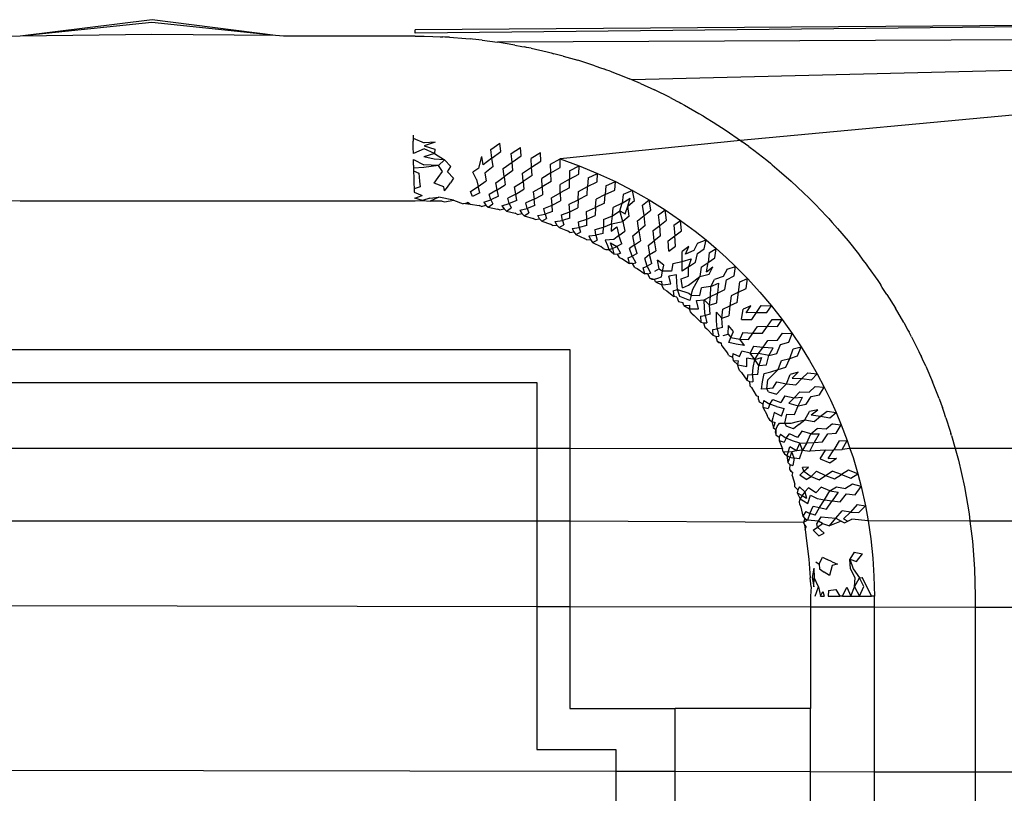
# Model space of a CAD drawing. Extents: x -26 to 48, y -52 to 57.
# Drawn here: x 6 to 6, y -31 to -30 of the extents above; entities that cross this region are included whole.
import ezdxf

# ---------------------------------------------------------------- set-up
doc = ezdxf.new("R2010")
doc.units = 0
doc.header["$MEASUREMENT"] = 0
doc.layers.get('0').update_dxf_attribs({"linetype": 'CONTINUOUS'})

msp = doc.modelspace()

# ---------------------------------------------------------------- linework, layer by layer
for p, q in [((5.90458, -30.17626), (5.82577, -30.18612)), ((5.90456, -30.17792), (5.82577, -30.18612)), ((5.97844, -30.18562), (5.90456, -30.17792)), ((5.97844, -30.18562), (5.90458, -30.17626)), ((6.69158, -30.17792), (6.06196, -30.18424)), ((6.69158, -30.17792), (6.06196, -30.18238)), ((6.06196, -30.18424), (6.06196, -30.18238)), ((5.82577, -30.18612), (5.80974, -30.1865)), ((5.9045, -30.18518), (5.82577, -30.18612)), ((5.97844, -30.18562), (5.9045, -30.18518)), ((5.98322, -30.18612), (5.97844, -30.18562)), ((6.06198, -30.18612), (5.98322, -30.18612)), ((6.06198, -30.18612), (6.06725, -30.18616)), ((6.06725, -30.18616), (6.07254, -30.18628)), ((6.07254, -30.18628), (6.07689, -30.18648)), ((6.07689, -30.18648), (6.0784, -30.18652)), ((6.07959, -30.18661), (6.0784, -30.18652)), ((6.0824, -30.18674), (6.07959, -30.18661)), ((6.0824, -30.18674), (6.09224, -30.18749)), ((6.09224, -30.18749), (6.09478, -30.18773)), ((6.0962, -30.1879), (6.09478, -30.18773)), ((6.10204, -30.18852), (6.0962, -30.1879)), ((6.10204, -30.18852), (6.11108, -30.18974)), ((6.9251, -30.18612), (6.11108, -30.18974)), ((6.12155, -30.19146), (6.11108, -30.18974)), ((6.12155, -30.19146), (6.12571, -30.19228)), ((6.12571, -30.19228), (6.12727, -30.19255)), ((6.12852, -30.19283), (6.12727, -30.19255)), ((6.13125, -30.19337), (6.12852, -30.19283)), ((6.13125, -30.19337), (6.1409, -30.19556)), ((6.1409, -30.19556), (6.14329, -30.19615)), ((6.14329, -30.19615), (6.14486, -30.19658)), ((6.15046, -30.19803), (6.14486, -30.19658)), ((6.15046, -30.19803), (6.15913, -30.20053)), ((6.16925, -30.20377), (6.15913, -30.20053)), ((6.80866, -30.19712), (6.19146, -30.21221)), ((6.80866, -30.19712), (6.2564, -30.24838)), ((6.16925, -30.20377), (6.17322, -30.20518)), ((6.17322, -30.20518), (6.17472, -30.20568)), ((6.1759, -30.20613), (6.17472, -30.20568)), ((6.17848, -30.20705), (6.1759, -30.20613)), ((6.17848, -30.20705), (6.18759, -30.21058)), ((6.18759, -30.21058), (6.19005, -30.21159)), ((6.19146, -30.21221), (6.19005, -30.21159)), ((6.1966, -30.21439), (6.19146, -30.21221)), ((6.1966, -30.21439), (6.20506, -30.21825)), ((6.21429, -30.22279), (6.20506, -30.21825)), ((6.21429, -30.22279), (6.21828, -30.2249)), ((6.21828, -30.2249), (6.21974, -30.22563)), ((6.21974, -30.22563), (6.22079, -30.22623)), ((6.22079, -30.22623), (6.22298, -30.22739)), ((6.22298, -30.22739), (6.23156, -30.23226)), ((6.23156, -30.23226), (6.23403, -30.23373)), ((6.23403, -30.23373), (6.23548, -30.23464)), ((6.23548, -30.23464), (6.24001, -30.2374)), ((6.24001, -30.2374), (6.2479, -30.24251)), ((6.2479, -30.24251), (6.2564, -30.24838)), ((6.06077, -30.24518), (6.06077, -30.24705)), ((6.06077, -30.24705), (6.06077, -30.24892)), ((6.06077, -30.24705), (6.06727, -30.24984)), ((6.06078, -30.25264), (6.06077, -30.24892)), ((6.2564, -30.24838), (6.14849, -30.2595)), ((6.2564, -30.24838), (6.25741, -30.24921)), ((6.26133, -30.25197), (6.25741, -30.24921)), ((6.06081, -30.25628), (6.06078, -30.25264)), ((6.06721, -30.25338), (6.06081, -30.25628)), ((6.07344, -30.2562), (6.06721, -30.25338)), ((6.07376, -30.2495), (6.06724, -30.25162)), ((6.06724, -30.25162), (6.07355, -30.25361)), ((6.07376, -30.2495), (6.06727, -30.24984)), ((6.07355, -30.25361), (6.07344, -30.2562)), ((6.10703, -30.25388), (6.11246, -30.25007)), ((6.10782, -30.25895), (6.10703, -30.25388)), ((6.10782, -30.25895), (6.11319, -30.25502)), ((6.11319, -30.25502), (6.11246, -30.25007)), ((6.11925, -30.25629), (6.12477, -30.25271)), ((6.12529, -30.25769), (6.12477, -30.25271)), ((6.26133, -30.25197), (6.26219, -30.25264)), ((6.26219, -30.25264), (6.26431, -30.2542)), ((6.26431, -30.2542), (6.27203, -30.26024)), ((6.06085, -30.25982), (6.06704, -30.26303)), ((6.06089, -30.26324), (6.06085, -30.25982)), ((6.07344, -30.2562), (6.06711, -30.25825)), ((6.07331, -30.25958), (6.06711, -30.25825)), ((6.07943, -30.25995), (6.07331, -30.25958)), ((6.07344, -30.2562), (6.07943, -30.25995)), ((6.07579, -30.26334), (6.07943, -30.25995)), ((6.08314, -30.26393), (6.07943, -30.25995)), ((6.10005, -30.26502), (6.10174, -30.25793)), ((6.1026, -30.263), (6.10174, -30.25793)), ((6.10782, -30.25895), (6.1026, -30.263)), ((6.10856, -30.26403), (6.10782, -30.25895)), ((6.1198, -30.26138), (6.11925, -30.25629)), ((6.1198, -30.26138), (6.12529, -30.25769)), ((6.13679, -30.25586), (6.1312, -30.25921)), ((6.13153, -30.26432), (6.1312, -30.25921)), ((6.13153, -30.26432), (6.1371, -30.26086)), ((6.1371, -30.26086), (6.13679, -30.25586)), ((6.14286, -30.26263), (6.14849, -30.2595)), ((6.14862, -30.26452), (6.14849, -30.2595)), ((6.14849, -30.2595), (6.15986, -30.2636)), ((6.27203, -30.26024), (6.27428, -30.26208)), ((6.06089, -30.26324), (6.06092, -30.26489)), ((6.06702, -30.26466), (6.06092, -30.26489)), ((6.06092, -30.26489), (6.06095, -30.26649)), ((6.06095, -30.26649), (6.06098, -30.26805)), ((6.06095, -30.26649), (6.06399, -30.26792)), ((6.07579, -30.26334), (6.06702, -30.26466)), ((6.07579, -30.26334), (6.06704, -30.26303)), ((6.07822, -30.26699), (6.07579, -30.26334)), ((6.08119, -30.26721), (6.08314, -30.26393)), ((6.10005, -30.26502), (6.09632, -30.26739)), ((6.10856, -30.26403), (6.10345, -30.26794)), ((6.11448, -30.26519), (6.1198, -30.26138)), ((6.1151, -30.27016), (6.11448, -30.26519)), ((6.12032, -30.26648), (6.1151, -30.27016)), ((6.12032, -30.26648), (6.1198, -30.26138)), ((6.12613, -30.2679), (6.13153, -30.26432)), ((6.13184, -30.26944), (6.13153, -30.26432)), ((6.14298, -30.26775), (6.14286, -30.26263)), ((6.14298, -30.26775), (6.14862, -30.26452)), ((6.15421, -30.26651), (6.15415, -30.27165)), ((6.15421, -30.26651), (6.15986, -30.2636)), ((6.15982, -30.26864), (6.15986, -30.2636)), ((6.15986, -30.2636), (6.1709, -30.26812)), ((6.27428, -30.26208), (6.27536, -30.26301)), ((6.27536, -30.26301), (6.27956, -30.26649)), ((6.27956, -30.26649), (6.28672, -30.27281)), ((6.06098, -30.26805), (6.06102, -30.26955)), ((6.06102, -30.26955), (6.06105, -30.271)), ((6.06105, -30.271), (6.06109, -30.27239)), ((6.06109, -30.27239), (6.06114, -30.27372)), ((6.06399, -30.26792), (6.06447, -30.27266)), ((6.06447, -30.27266), (6.06495, -30.27616)), ((6.07329, -30.27393), (6.07571, -30.27061)), ((6.07571, -30.27061), (6.07822, -30.26699)), ((6.08482, -30.2709), (6.08119, -30.26721)), ((6.08482, -30.2709), (6.08294, -30.27374)), ((6.09852, -30.27169), (6.09632, -30.26739)), ((6.09852, -30.27169), (6.09953, -30.27595)), ((6.09953, -30.27595), (6.1043, -30.27262)), ((6.10345, -30.26794), (6.1043, -30.27262)), ((6.11003, -30.27368), (6.1151, -30.27016)), ((6.1151, -30.27016), (6.11573, -30.27487)), ((6.12653, -30.27289), (6.12613, -30.2679)), ((6.13184, -30.26944), (6.12653, -30.27289)), ((6.14298, -30.26775), (6.13753, -30.27111)), ((6.13772, -30.27611), (6.13753, -30.27111)), ((6.1431, -30.27289), (6.14298, -30.26775)), ((6.15415, -30.27165), (6.14866, -30.2748)), ((6.15408, -30.27679), (6.15415, -30.27165)), ((6.15415, -30.27165), (6.15982, -30.26864)), ((6.16525, -30.27084), (6.165, -30.27598)), ((6.16525, -30.27084), (6.1709, -30.26812)), ((6.17069, -30.27318), (6.1709, -30.26812)), ((6.1709, -30.26812), (6.18157, -30.27305)), ((6.28672, -30.27281), (6.29404, -30.27964)), ((6.06114, -30.27372), (6.06118, -30.27497)), ((6.06118, -30.27497), (6.06122, -30.27616)), ((6.06122, -30.27616), (6.06127, -30.27728)), ((6.06495, -30.27616), (6.06127, -30.27728)), ((6.06127, -30.27728), (6.06137, -30.27929)), ((6.07907, -30.27613), (6.07329, -30.27393)), ((6.0794, -30.27857), (6.07907, -30.27613)), ((6.0794, -30.27857), (6.08114, -30.27632)), ((6.08114, -30.27632), (6.08294, -30.27374)), ((6.09494, -30.27886), (6.09953, -30.27595)), ((6.10055, -30.2797), (6.09953, -30.27595)), ((6.11088, -30.27798), (6.10616, -30.28067)), ((6.11088, -30.27798), (6.11003, -30.27368)), ((6.11088, -30.27798), (6.11573, -30.27487)), ((6.1117, -30.28176), (6.11088, -30.27798)), ((6.12135, -30.27618), (6.12653, -30.27289)), ((6.12205, -30.28052), (6.12135, -30.27618)), ((6.12205, -30.28052), (6.12695, -30.27762)), ((6.12653, -30.27289), (6.12695, -30.27762)), ((6.13246, -30.27917), (6.13772, -30.27611)), ((6.1431, -30.27289), (6.13772, -30.27611)), ((6.13772, -30.27611), (6.13795, -30.28086)), ((6.14866, -30.27981), (6.14866, -30.2748)), ((6.15408, -30.27679), (6.14866, -30.27981)), ((6.1595, -30.27893), (6.165, -30.27598)), ((6.16477, -30.28114), (6.165, -30.27598)), ((6.165, -30.27598), (6.17069, -30.27318)), ((6.17595, -30.27558), (6.17554, -30.28073)), ((6.17554, -30.28073), (6.18122, -30.27812)), ((6.17595, -30.27558), (6.18157, -30.27305)), ((6.18122, -30.27812), (6.18157, -30.27305)), ((6.18157, -30.27305), (6.19189, -30.27835)), ((6.19189, -30.27835), (6.1863, -30.28071)), ((6.19294, -30.2843), (6.19189, -30.27835)), ((6.19189, -30.27835), (6.20183, -30.284)), ((5.82008, -30.28435), (5.82577, -30.28454)), ((5.82577, -30.28454), (6.06199, -30.28454)), ((6.06137, -30.27929), (6.06601, -30.28135)), ((6.06164, -30.28295), (6.06601, -30.28135)), ((6.0663, -30.28432), (6.06164, -30.28295)), ((6.06199, -30.28454), (6.0663, -30.28432)), ((6.0706, -30.28298), (6.0663, -30.28432)), ((6.0663, -30.28432), (6.07078, -30.28471)), ((6.0706, -30.28298), (6.07612, -30.28237)), ((6.07612, -30.28237), (6.07078, -30.28471)), ((6.08472, -30.2842), (6.07612, -30.28237)), ((6.07955, -30.2852), (6.08472, -30.2842)), ((6.08472, -30.2842), (6.09054, -30.28629)), ((6.09613, -30.28198), (6.09494, -30.27886)), ((6.10055, -30.2797), (6.09613, -30.28198)), ((6.10289, -30.28533), (6.10722, -30.28383)), ((6.10722, -30.28383), (6.10616, -30.28067)), ((6.1117, -30.28176), (6.10722, -30.28383)), ((6.10722, -30.28383), (6.10837, -30.28635)), ((6.12205, -30.28052), (6.11723, -30.28299)), ((6.11816, -30.2862), (6.11723, -30.28299)), ((6.12268, -30.28433), (6.11816, -30.2862)), ((6.12268, -30.28433), (6.12205, -30.28052)), ((6.13302, -30.28355), (6.12812, -30.2858)), ((6.13246, -30.27917), (6.13302, -30.28355)), ((6.13302, -30.28355), (6.13795, -30.28086)), ((6.13346, -30.28738), (6.13302, -30.28355)), ((6.14334, -30.28264), (6.14866, -30.27981)), ((6.14376, -30.28706), (6.14334, -30.28264)), ((6.14376, -30.28706), (6.14871, -30.28456)), ((6.14866, -30.27981), (6.14871, -30.28456)), ((6.15396, -30.28657), (6.15932, -30.28395)), ((6.15932, -30.28395), (6.15921, -30.28871)), ((6.15932, -30.28395), (6.1595, -30.27893)), ((6.16477, -30.28114), (6.15932, -30.28395)), ((6.1697, -30.28852), (6.17004, -30.28349)), ((6.17554, -30.28073), (6.17004, -30.28349)), ((6.17515, -30.28591), (6.17554, -30.28073)), ((6.1863, -30.28071), (6.18574, -30.28587)), ((6.18574, -30.28587), (6.19048, -30.28295)), ((6.189, -30.28764), (6.19048, -30.28295)), ((6.189, -30.28764), (6.19294, -30.2843)), ((6.19782, -30.2871), (6.20183, -30.284)), ((6.20269, -30.29002), (6.20183, -30.284)), ((6.20183, -30.284), (6.2114, -30.28996)), ((6.29404, -30.27964), (6.29744, -30.28301)), ((6.29744, -30.28301), (6.29862, -30.28413)), ((6.29862, -30.28413), (6.2994, -30.28495)), ((6.07795, -30.28467), (6.07078, -30.28471)), ((6.07795, -30.28467), (6.07955, -30.2852)), ((6.09197, -30.28617), (6.09054, -30.28629)), ((6.09197, -30.28617), (6.09325, -30.28543)), ((6.09197, -30.28617), (6.0947, -30.28654)), ((6.0947, -30.28654), (6.09325, -30.28543)), ((6.0947, -30.28654), (6.10017, -30.28736)), ((6.10147, -30.28788), (6.10017, -30.28736)), ((6.10147, -30.28788), (6.10419, -30.28715)), ((6.10289, -30.28533), (6.10419, -30.28715)), ((6.10419, -30.28715), (6.1056, -30.28832)), ((6.1056, -30.28832), (6.10837, -30.28635)), ((6.1056, -30.28832), (6.11102, -30.2894)), ((6.11231, -30.28998), (6.11102, -30.2894)), ((6.11231, -30.28998), (6.11502, -30.28936)), ((6.1138, -30.28749), (6.11816, -30.2862)), ((6.1138, -30.28749), (6.11502, -30.28936)), ((6.11502, -30.28936), (6.1164, -30.2906)), ((6.1164, -30.2906), (6.11921, -30.28876)), ((6.11816, -30.2862), (6.11921, -30.28876)), ((6.12456, -30.29015), (6.12893, -30.28905)), ((6.12456, -30.29015), (6.12571, -30.29208)), ((6.12893, -30.28905), (6.12812, -30.2858)), ((6.13346, -30.28738), (6.12893, -30.28905)), ((6.12893, -30.28905), (6.1299, -30.29166)), ((6.13881, -30.28909), (6.14376, -30.28706)), ((6.13951, -30.29238), (6.13881, -30.28909)), ((6.14404, -30.2909), (6.14376, -30.28706)), ((6.15426, -30.29102), (6.15396, -30.28657)), ((6.15426, -30.29102), (6.15921, -30.28871)), ((6.16431, -30.29093), (6.1697, -30.28852)), ((6.1697, -30.28852), (6.16943, -30.29329)), ((6.17515, -30.28591), (6.1697, -30.28852)), ((6.17977, -30.2935), (6.18027, -30.28846)), ((6.18574, -30.28587), (6.18027, -30.28846)), ((6.18431, -30.29058), (6.18574, -30.28587)), ((6.1875, -30.29233), (6.189, -30.28764)), ((6.18987, -30.29365), (6.189, -30.28764)), ((6.19874, -30.29326), (6.19782, -30.2871)), ((6.19874, -30.29326), (6.20269, -30.29002)), ((6.20738, -30.29297), (6.2114, -30.28996)), ((6.2114, -30.28996), (6.22057, -30.29621)), ((6.21207, -30.29605), (6.2114, -30.28996)), ((6.2994, -30.28495), (6.301, -30.28654)), ((6.301, -30.28654), (6.30777, -30.29366)), ((6.1164, -30.2906), (6.12176, -30.29194)), ((6.12305, -30.29258), (6.12176, -30.29194)), ((6.12305, -30.29258), (6.12571, -30.29208)), ((6.12571, -30.29208), (6.12706, -30.29339)), ((6.12706, -30.29339), (6.1299, -30.29166)), ((6.12706, -30.29339), (6.13235, -30.29497)), ((6.13365, -30.29568), (6.13235, -30.29497)), ((6.13365, -30.29568), (6.13624, -30.29528)), ((6.13515, -30.29329), (6.13951, -30.29238)), ((6.13624, -30.29528), (6.13515, -30.29329)), ((6.13624, -30.29528), (6.13757, -30.29666)), ((6.13757, -30.29666), (6.1404, -30.29505)), ((6.14404, -30.2909), (6.13951, -30.29238)), ((6.13951, -30.29238), (6.1404, -30.29505)), ((6.14555, -30.29691), (6.14989, -30.29618)), ((6.14928, -30.29284), (6.15426, -30.29102)), ((6.14989, -30.29618), (6.14928, -30.29284)), ((6.15439, -30.29487), (6.14989, -30.29618)), ((6.14989, -30.29618), (6.1507, -30.2989)), ((6.15439, -30.29487), (6.15426, -30.29102)), ((6.15951, -30.29704), (6.16451, -30.29543)), ((6.16451, -30.29543), (6.16431, -30.29093)), ((6.16449, -30.29929), (6.16451, -30.29543)), ((6.16451, -30.29543), (6.16943, -30.29329)), ((6.17439, -30.29572), (6.17977, -30.2935)), ((6.17439, -30.29572), (6.17448, -30.30026)), ((6.17936, -30.29828), (6.17977, -30.2935)), ((6.17977, -30.2935), (6.18431, -30.29058)), ((6.18606, -30.2969), (6.18431, -30.29058)), ((6.18431, -30.29058), (6.1875, -30.29233)), ((6.18987, -30.29365), (6.18606, -30.2969)), ((6.19473, -30.29648), (6.19874, -30.29326)), ((6.1994, -30.29933), (6.19874, -30.29326)), ((6.20812, -30.29921), (6.20738, -30.29297)), ((6.20812, -30.29921), (6.21207, -30.29605)), ((6.21657, -30.29915), (6.22057, -30.29621)), ((6.22108, -30.30238), (6.22057, -30.29621)), ((6.22057, -30.29621), (6.22936, -30.30273)), ((6.30777, -30.29366), (6.3091, -30.29514)), ((6.3091, -30.29514), (6.30994, -30.29603)), ((6.30994, -30.29603), (6.31121, -30.2975)), ((6.13757, -30.29666), (6.14278, -30.29849)), ((6.14409, -30.29927), (6.14278, -30.29849)), ((6.14409, -30.29927), (6.14659, -30.29896)), ((6.14659, -30.29896), (6.14555, -30.29691)), ((6.14659, -30.29896), (6.1479, -30.30042)), ((6.1479, -30.30042), (6.1507, -30.2989)), ((6.1479, -30.30042), (6.15302, -30.30248)), ((6.15573, -30.30098), (6.16003, -30.30043)), ((6.15573, -30.30098), (6.15673, -30.3031)), ((6.16003, -30.30043), (6.15951, -30.29704)), ((6.16449, -30.29929), (6.16003, -30.30043)), ((6.16003, -30.30043), (6.16078, -30.30321)), ((6.16949, -30.30168), (6.17448, -30.30026)), ((6.16992, -30.30511), (6.16949, -30.30168)), ((6.17433, -30.30413), (6.17448, -30.30026)), ((6.17448, -30.30026), (6.17936, -30.29828)), ((6.17936, -30.29828), (6.17909, -30.3027)), ((6.17909, -30.3027), (6.18244, -30.29995)), ((6.17936, -30.29828), (6.18606, -30.2969)), ((6.18244, -30.29995), (6.18359, -30.30519)), ((6.18606, -30.2969), (6.18729, -30.30267)), ((6.19558, -30.30248), (6.19473, -30.29648)), ((6.1994, -30.29933), (6.19558, -30.30248)), ((6.2041, -30.30233), (6.20812, -30.29921)), ((6.2086, -30.30535), (6.20812, -30.29921)), ((6.21657, -30.29915), (6.21714, -30.30547)), ((6.31121, -30.2975), (6.31435, -30.301)), ((6.31435, -30.301), (6.32067, -30.30846)), ((6.15436, -30.30335), (6.15302, -30.30248)), ((6.15436, -30.30335), (6.15673, -30.3031)), ((6.15673, -30.3031), (6.15803, -30.30464)), ((6.15803, -30.30464), (6.16078, -30.30321)), ((6.15803, -30.30464), (6.16305, -30.30694)), ((6.16442, -30.30791), (6.16305, -30.30694)), ((6.16442, -30.30791), (6.16665, -30.30769)), ((6.16569, -30.30551), (6.16992, -30.30511)), ((6.16569, -30.30551), (6.16665, -30.30769)), ((6.16665, -30.30769), (6.16794, -30.30932)), ((6.16794, -30.30932), (6.17062, -30.30796)), ((6.17433, -30.30413), (6.16992, -30.30511)), ((6.16992, -30.30511), (6.17062, -30.30796)), ((6.18067, -30.30755), (6.17546, -30.30799)), ((6.17546, -30.30799), (6.17685, -30.31126)), ((6.18359, -30.30519), (6.18067, -30.30755)), ((6.18359, -30.30519), (6.18729, -30.30267)), ((6.18535, -30.31023), (6.18359, -30.30519)), ((6.19195, -30.30544), (6.19558, -30.30248)), ((6.19292, -30.31075), (6.19195, -30.30544)), ((6.19558, -30.30248), (6.19664, -30.30835)), ((6.20477, -30.30841), (6.2041, -30.30233)), ((6.2086, -30.30535), (6.20477, -30.30841)), ((6.21312, -30.30851), (6.21714, -30.30547)), ((6.21714, -30.30547), (6.22108, -30.30238)), ((6.21743, -30.31167), (6.21714, -30.30547)), ((6.22936, -30.30273), (6.23579, -30.30786)), ((6.23063, -30.30972), (6.23579, -30.30786)), ((6.23474, -30.3131), (6.23579, -30.30786)), ((6.23579, -30.30786), (6.2419, -30.31303)), ((6.16794, -30.30932), (6.17285, -30.31186)), ((6.17425, -30.31294), (6.17285, -30.31186)), ((6.17425, -30.31294), (6.17592, -30.31352)), ((6.17592, -30.31352), (6.17776, -30.31353)), ((6.17685, -30.31126), (6.17776, -30.31353)), ((6.17776, -30.31353), (6.17993, -30.31298)), ((6.17776, -30.31353), (6.18073, -30.31623)), ((6.17859, -30.30969), (6.18246, -30.31188)), ((6.17993, -30.31298), (6.17859, -30.30969)), ((6.17993, -30.31298), (6.18246, -30.31188)), ((6.17993, -30.31298), (6.18073, -30.31623)), ((6.18535, -30.31023), (6.18246, -30.31188)), ((6.18246, -30.31188), (6.18465, -30.31574)), ((6.19292, -30.31075), (6.19003, -30.31305)), ((6.19169, -30.31749), (6.19003, -30.31305)), ((6.19292, -30.31075), (6.19664, -30.30835)), ((6.19456, -30.31592), (6.19292, -30.31075)), ((6.20114, -30.31128), (6.20477, -30.30841)), ((6.20114, -30.31128), (6.20194, -30.31667)), ((6.20477, -30.30841), (6.20567, -30.31438)), ((6.21361, -30.31466), (6.21312, -30.30851)), ((6.21361, -30.31466), (6.21743, -30.31167)), ((6.22547, -30.31177), (6.22146, -30.31474)), ((6.22345, -30.3163), (6.22547, -30.31177)), ((6.23063, -30.30972), (6.22857, -30.31424)), ((6.23059, -30.3159), (6.23474, -30.3131)), ((6.23774, -30.31565), (6.2419, -30.31303)), ((6.24098, -30.31848), (6.2419, -30.31303)), ((6.2419, -30.31303), (6.24779, -30.31832)), ((6.32067, -30.30846), (6.32687, -30.31627)), ((6.18073, -30.31623), (6.18257, -30.31629)), ((6.18257, -30.31629), (6.18465, -30.31574)), ((6.18257, -30.31629), (6.18384, -30.31842)), ((6.18384, -30.31842), (6.18538, -30.319)), ((6.18538, -30.319), (6.19006, -30.32194)), ((6.18922, -30.31854), (6.19169, -30.31749)), ((6.19006, -30.32194), (6.18922, -30.31854)), ((6.19456, -30.31592), (6.19169, -30.31749)), ((6.19169, -30.31749), (6.1938, -30.3215)), ((6.20194, -30.31667), (6.1991, -30.31893)), ((6.20063, -30.32349), (6.1991, -30.31893)), ((6.20194, -30.31667), (6.20567, -30.31438)), ((6.20346, -30.32197), (6.20194, -30.31667)), ((6.22149, -30.32072), (6.22146, -30.31474)), ((6.22149, -30.32072), (6.22696, -30.31914)), ((6.22857, -30.31424), (6.22345, -30.3163)), ((6.22696, -30.31914), (6.22538, -30.32391)), ((6.2294, -30.32118), (6.23059, -30.3159)), ((6.23774, -30.31565), (6.23704, -30.32142)), ((6.23704, -30.32142), (6.24098, -30.31848)), ((6.24779, -30.31832), (6.25346, -30.32371)), ((6.32687, -30.31627), (6.32959, -30.31989)), ((6.32959, -30.31989), (6.33078, -30.32141)), ((6.1918, -30.32202), (6.19006, -30.32194)), ((6.1918, -30.32202), (6.1938, -30.3215)), ((6.19317, -30.32433), (6.1918, -30.32202)), ((6.19317, -30.32433), (6.19456, -30.32492)), ((6.19456, -30.32492), (6.1991, -30.32807)), ((6.19821, -30.32449), (6.20063, -30.32349)), ((6.1991, -30.32807), (6.19821, -30.32449)), ((6.20346, -30.32197), (6.20063, -30.32349)), ((6.20063, -30.32349), (6.20265, -30.32765)), ((6.20784, -30.32517), (6.20504, -30.32666)), ((6.21063, -30.32293), (6.20668, -30.32)), ((6.20784, -30.32517), (6.20668, -30.32)), ((6.20784, -30.32517), (6.20977, -30.32663)), ((6.20977, -30.32663), (6.21063, -30.32293)), ((6.2159, -30.32192), (6.21522, -30.32646)), ((6.2159, -30.32192), (6.22149, -30.32072)), ((6.22159, -30.32648), (6.22149, -30.32072)), ((6.22538, -30.32391), (6.22159, -30.32648)), ((6.22525, -30.32956), (6.22538, -30.32391)), ((6.22538, -30.32391), (6.2294, -30.32118)), ((6.23285, -30.32414), (6.23215, -30.32975)), ((6.23285, -30.32414), (6.23704, -30.32142)), ((6.23596, -30.3269), (6.23704, -30.32142)), ((6.23596, -30.3269), (6.23989, -30.32398)), ((6.23762, -30.32842), (6.23989, -30.32398)), ((6.24835, -30.3253), (6.24597, -30.32968)), ((6.24835, -30.3253), (6.25346, -30.32371)), ((6.25255, -30.32941), (6.25346, -30.32371)), ((6.25346, -30.32371), (6.26054, -30.33088)), ((6.33078, -30.32141), (6.33151, -30.32246)), ((6.33151, -30.32246), (6.33279, -30.32416)), ((6.33279, -30.32416), (6.33846, -30.33221)), ((6.20074, -30.32815), (6.1991, -30.32807)), ((6.20074, -30.32815), (6.20265, -30.32765)), ((6.20074, -30.32815), (6.20221, -30.33068)), ((6.20221, -30.33068), (6.20346, -30.33124)), ((6.20221, -30.33068), (6.20498, -30.33128)), ((6.20346, -30.33124), (6.20498, -30.33128)), ((6.20498, -30.33128), (6.2069, -30.33082)), ((6.20566, -30.33291), (6.20498, -30.33128)), ((6.2069, -30.33082), (6.20925, -30.32985)), ((6.20925, -30.32985), (6.20977, -30.32663)), ((6.21522, -30.32646), (6.20977, -30.32663)), ((6.2181, -30.32878), (6.21346, -30.32951)), ((6.21466, -30.33415), (6.21346, -30.32951)), ((6.21828, -30.33343), (6.2181, -30.32878)), ((6.22087, -30.33108), (6.22525, -30.32956)), ((6.2218, -30.33643), (6.22087, -30.33108)), ((6.22856, -30.33244), (6.23215, -30.32975)), ((6.2299, -30.33365), (6.23215, -30.32975)), ((6.23215, -30.32975), (6.23762, -30.32842)), ((6.23865, -30.33577), (6.24092, -30.33149)), ((6.24597, -30.32968), (6.24092, -30.33149)), ((6.24803, -30.3317), (6.25255, -30.32941)), ((6.25605, -30.33298), (6.26054, -30.33088)), ((6.25982, -30.33698), (6.26054, -30.33088)), ((6.26054, -30.33088), (6.26799, -30.33904)), ((6.20566, -30.33291), (6.20912, -30.33253)), ((6.20566, -30.33291), (6.20937, -30.33468)), ((6.20912, -30.33253), (6.20937, -30.33468)), ((6.20937, -30.33468), (6.21149, -30.33442)), ((6.21001, -30.33631), (6.20937, -30.33468)), ((6.21094, -30.33744), (6.21001, -30.33631)), ((6.21094, -30.33744), (6.21234, -30.33821)), ((6.21149, -30.33442), (6.21466, -30.33415)), ((6.21618, -30.33828), (6.21876, -30.33759)), ((6.21876, -30.33759), (6.21828, -30.33343)), ((6.22014, -30.3417), (6.21876, -30.33759)), ((6.21876, -30.33759), (6.22553, -30.33973)), ((6.2218, -30.33643), (6.22527, -30.33486)), ((6.22527, -30.33486), (6.22856, -30.33244)), ((6.22682, -30.34092), (6.22792, -30.33723)), ((6.22792, -30.33723), (6.2299, -30.33365)), ((6.23217, -30.34117), (6.23311, -30.33659)), ((6.23865, -30.33577), (6.23311, -30.33659)), ((6.23849, -30.34175), (6.23865, -30.33577)), ((6.23865, -30.33577), (6.24327, -30.33375)), ((6.24327, -30.33375), (6.24262, -30.33967)), ((6.24262, -30.33967), (6.24698, -30.33745)), ((6.24698, -30.33745), (6.24803, -30.3317)), ((6.25528, -30.33915), (6.25605, -30.33298)), ((6.25528, -30.33915), (6.25982, -30.33698)), ((6.33846, -30.33221), (6.33962, -30.33397)), ((6.33962, -30.33397), (6.34024, -30.33484)), ((6.34111, -30.33622), (6.34024, -30.33484)), ((6.34387, -30.3404), (6.34111, -30.33622)), ((6.21234, -30.33821), (6.21656, -30.34177)), ((6.21618, -30.33828), (6.21656, -30.34177)), ((6.21827, -30.34209), (6.21656, -30.34177)), ((6.21827, -30.34209), (6.21935, -30.3446)), ((6.2261, -30.34414), (6.22014, -30.3417)), ((6.22553, -30.33973), (6.22682, -30.34092)), ((6.22682, -30.34092), (6.2261, -30.34414)), ((6.22682, -30.34092), (6.23217, -30.34117)), ((6.23469, -30.3436), (6.23849, -30.34175)), ((6.23792, -30.34683), (6.23849, -30.34175)), ((6.23849, -30.34175), (6.24262, -30.33967)), ((6.2422, -30.3455), (6.24262, -30.33967)), ((6.25072, -30.34132), (6.24993, -30.3473)), ((6.25528, -30.33915), (6.25072, -30.34132)), ((6.25433, -30.34521), (6.25528, -30.33915)), ((6.26799, -30.33904), (6.27491, -30.34725)), ((6.34387, -30.3404), (6.34902, -30.34872)), ((6.21935, -30.3446), (6.22188, -30.34531)), ((6.22248, -30.34706), (6.22188, -30.34531)), ((6.22248, -30.34706), (6.2258, -30.34687)), ((6.22248, -30.34706), (6.22593, -30.3491)), ((6.2258, -30.34687), (6.22593, -30.3491)), ((6.22593, -30.3491), (6.22808, -30.34905)), ((6.2265, -30.35086), (6.22593, -30.3491)), ((6.22808, -30.34905), (6.23119, -30.34901)), ((6.23016, -30.34404), (6.23469, -30.3436)), ((6.23119, -30.34901), (6.23016, -30.34404)), ((6.23792, -30.34683), (6.23469, -30.3436)), ((6.23478, -30.34856), (6.23469, -30.3436)), ((6.23521, -30.35308), (6.23478, -30.34856)), ((6.23792, -30.34683), (6.2422, -30.3455)), ((6.23834, -30.35222), (6.23792, -30.34683)), ((6.24531, -30.35465), (6.24577, -30.34926)), ((6.24577, -30.34926), (6.24993, -30.3473)), ((6.24993, -30.3473), (6.24945, -30.35331)), ((6.25433, -30.34521), (6.24993, -30.3473)), ((6.25703, -30.35536), (6.25797, -30.34929)), ((6.26255, -30.34726), (6.25797, -30.34929)), ((6.25975, -30.35137), (6.26255, -30.34726)), ((6.26589, -30.35122), (6.26874, -30.34714)), ((6.26874, -30.34714), (6.27491, -30.34725)), ((6.27218, -30.35134), (6.27491, -30.34725)), ((6.27491, -30.34725), (6.28132, -30.35548)), ((6.35393, -30.35718), (6.34902, -30.34872)), ((6.22742, -30.35214), (6.2265, -30.35086)), ((6.22742, -30.35214), (6.22873, -30.35305)), ((6.22873, -30.35305), (6.2326, -30.35699)), ((6.23256, -30.35351), (6.23521, -30.35308)), ((6.23256, -30.35351), (6.2326, -30.35699)), ((6.23834, -30.35222), (6.23521, -30.35308)), ((6.23521, -30.35308), (6.23634, -30.35744)), ((6.24531, -30.35465), (6.24195, -30.351)), ((6.24205, -30.3562), (6.24195, -30.351)), ((6.24531, -30.35465), (6.24945, -30.35331)), ((6.24558, -30.36015), (6.24531, -30.35465)), ((6.26589, -30.35122), (6.25975, -30.35137)), ((6.26311, -30.35538), (6.26589, -30.35122)), ((6.26589, -30.35122), (6.27218, -30.35134)), ((6.2326, -30.35699), (6.23428, -30.35748)), ((6.23428, -30.35748), (6.23634, -30.35744)), ((6.23428, -30.35748), (6.23512, -30.36006)), ((6.23512, -30.36006), (6.2363, -30.36093)), ((6.2363, -30.36093), (6.23998, -30.36504)), ((6.23993, -30.36137), (6.2425, -30.36096)), ((6.2425, -30.36096), (6.24205, -30.3562)), ((6.24558, -30.36015), (6.2425, -30.36096)), ((6.2425, -30.36096), (6.24351, -30.36546)), ((6.24909, -30.36426), (6.24915, -30.35899)), ((6.25226, -30.36268), (6.24915, -30.35899)), ((6.25703, -30.35536), (6.26311, -30.35538)), ((6.26368, -30.36357), (6.26647, -30.35958)), ((6.26647, -30.35958), (6.27243, -30.35946)), ((6.26959, -30.36364), (6.27243, -30.35946)), ((6.27243, -30.35946), (6.27535, -30.35538)), ((6.27243, -30.35946), (6.27855, -30.35961)), ((6.27535, -30.35538), (6.28132, -30.35548)), ((6.27855, -30.35961), (6.28132, -30.35548)), ((6.28132, -30.35548), (6.28724, -30.3637)), ((6.35393, -30.35718), (6.35642, -30.36178)), ((6.23998, -30.36504), (6.23993, -30.36137)), ((6.24155, -30.36551), (6.23998, -30.36504)), ((6.24155, -30.36551), (6.24351, -30.36546)), ((6.24155, -30.36551), (6.24244, -30.36833)), ((6.24604, -30.36505), (6.24909, -30.36426)), ((6.24909, -30.36426), (6.2506, -30.36609)), ((6.24938, -30.3691), (6.2506, -30.36609)), ((6.2506, -30.36609), (6.25226, -30.36268)), ((6.2506, -30.36609), (6.25591, -30.36718)), ((6.25779, -30.36318), (6.25591, -30.36718)), ((6.25779, -30.36318), (6.26368, -30.36357)), ((6.26108, -30.36737), (6.26368, -30.36357)), ((6.26368, -30.36357), (6.26959, -30.36364)), ((6.2785, -30.36774), (6.28147, -30.36364)), ((6.28147, -30.36364), (6.28724, -30.3637)), ((6.28519, -30.36901), (6.28724, -30.3637)), ((6.28724, -30.3637), (6.29269, -30.37186)), ((6.35642, -30.36178), (6.35712, -30.36301)), ((6.35859, -30.36578), (6.35712, -30.36301)), ((6.35859, -30.36578), (6.36299, -30.37453)), ((6.24244, -30.36833), (6.24494, -30.36952)), ((6.24244, -30.36833), (6.24348, -30.36913)), ((6.24348, -30.36913), (6.24494, -30.36952)), ((6.24524, -30.37126), (6.24494, -30.36952)), ((6.24524, -30.37126), (6.24868, -30.37559)), ((6.25383, -30.37013), (6.24938, -30.3691)), ((6.25878, -30.3709), (6.25383, -30.37013)), ((6.25878, -30.3709), (6.25591, -30.36718)), ((6.25591, -30.36718), (6.26108, -30.36737)), ((6.26415, -30.37145), (6.26224, -30.37555)), ((6.26415, -30.37145), (6.26988, -30.3719)), ((6.26722, -30.37572), (6.26988, -30.3719)), ((6.26988, -30.3719), (6.27273, -30.36789)), ((6.26988, -30.3719), (6.27592, -30.37243)), ((6.27273, -30.36789), (6.2785, -30.36774)), ((6.27341, -30.37698), (6.27592, -30.37243)), ((6.27812, -30.37566), (6.28033, -30.37038)), ((6.28033, -30.37038), (6.28519, -30.36901)), ((6.28786, -30.37303), (6.29269, -30.37186)), ((6.29054, -30.37722), (6.29269, -30.37186)), ((6.29269, -30.37186), (6.29769, -30.37995)), ((5.73313, -30.37342), (6.15439, -30.37342)), ((6.15439, -30.37342), (6.15439, -30.43247)), ((6.24936, -30.37694), (6.24868, -30.37559)), ((6.24936, -30.37694), (6.25159, -30.37796)), ((6.25187, -30.37581), (6.25159, -30.37796)), ((6.25159, -30.37796), (6.25192, -30.37985)), ((6.25187, -30.37581), (6.25585, -30.37747)), ((6.25585, -30.37747), (6.25709, -30.37438)), ((6.26224, -30.37555), (6.25709, -30.37438)), ((6.26022, -30.3836), (6.2601, -30.37849)), ((6.26487, -30.37927), (6.2601, -30.37849)), ((6.26487, -30.37927), (6.26224, -30.37555)), ((6.26224, -30.37555), (6.26722, -30.37572)), ((6.26487, -30.37927), (6.26722, -30.37572)), ((6.26487, -30.37927), (6.26896, -30.37822)), ((6.27341, -30.37698), (6.26722, -30.37572)), ((6.26896, -30.37822), (6.26736, -30.38293)), ((6.27185, -30.38253), (6.27341, -30.37698)), ((6.27341, -30.37698), (6.27812, -30.37566)), ((6.2809, -30.37991), (6.28578, -30.37867)), ((6.28345, -30.38398), (6.28578, -30.37867)), ((6.28578, -30.37867), (6.28786, -30.37303)), ((6.28578, -30.37867), (6.29054, -30.37722)), ((6.36299, -30.37453), (6.36403, -30.37674)), ((6.36403, -30.37674), (6.3645, -30.37768)), ((6.36511, -30.37906), (6.3645, -30.37768)), ((6.25192, -30.37985), (6.25511, -30.38016)), ((6.25192, -30.37985), (6.25488, -30.38243)), ((6.25488, -30.38243), (6.25511, -30.38016)), ((6.25516, -30.38433), (6.25488, -30.38243)), ((6.25488, -30.38243), (6.25703, -30.38284)), ((6.25588, -30.38586), (6.25516, -30.38433)), ((6.25703, -30.38284), (6.26022, -30.3836)), ((6.26348, -30.38843), (6.26397, -30.38404)), ((6.26397, -30.38404), (6.26487, -30.37927)), ((6.26736, -30.38293), (6.26487, -30.37927)), ((6.26674, -30.38824), (6.26736, -30.38293)), ((6.26736, -30.38293), (6.27185, -30.38253)), ((6.27885, -30.38536), (6.2809, -30.37991)), ((6.27885, -30.38536), (6.28345, -30.38398)), ((6.29769, -30.37995), (6.30225, -30.38792)), ((6.36715, -30.38341), (6.36511, -30.37906)), ((6.36715, -30.38341), (6.37116, -30.3927)), ((6.25588, -30.38586), (6.25703, -30.38702)), ((6.25703, -30.38702), (6.2601, -30.39161)), ((6.26077, -30.3883), (6.2601, -30.39161)), ((6.26077, -30.3883), (6.26348, -30.38843)), ((6.26674, -30.38824), (6.26348, -30.38843)), ((6.26348, -30.38843), (6.26369, -30.39278)), ((6.26953, -30.39265), (6.27053, -30.38778)), ((6.27053, -30.38778), (6.27451, -30.38665)), ((6.27279, -30.39141), (6.27565, -30.3885)), ((6.27451, -30.38665), (6.27885, -30.38536)), ((6.27565, -30.3885), (6.27885, -30.38536)), ((6.28387, -30.39378), (6.28603, -30.38825)), ((6.2908, -30.38693), (6.28603, -30.38825)), ((6.28728, -30.3904), (6.2908, -30.38693)), ((6.28728, -30.3904), (6.293, -30.39078)), ((6.293, -30.39078), (6.29656, -30.38734)), ((6.29656, -30.38734), (6.30225, -30.38792)), ((6.29889, -30.39153), (6.30225, -30.38792)), ((6.30225, -30.38792), (6.30641, -30.39577)), ((5.75282, -30.3931), (6.13471, -30.3931)), ((6.13471, -30.3931), (6.13471, -30.43247)), ((6.2601, -30.39161), (6.26169, -30.39246)), ((6.26169, -30.39246), (6.26369, -30.39278)), ((6.26169, -30.39246), (6.26197, -30.39507)), ((6.26197, -30.39507), (6.26294, -30.39608)), ((6.26294, -30.39608), (6.2658, -30.40081)), ((6.26895, -30.39716), (6.26953, -30.39265)), ((6.27209, -30.3969), (6.27279, -30.39141)), ((6.27577, -30.39638), (6.27209, -30.3969)), ((6.27577, -30.39638), (6.27814, -30.39262)), ((6.27814, -30.39262), (6.28387, -30.39378)), ((6.28067, -30.39699), (6.28387, -30.39378)), ((6.28387, -30.39378), (6.28956, -30.39443)), ((6.28956, -30.39443), (6.293, -30.39078)), ((6.293, -30.39078), (6.29889, -30.39153)), ((6.29739, -30.39894), (6.30094, -30.39538)), ((6.30094, -30.39538), (6.30641, -30.39577)), ((6.30353, -30.40048), (6.30641, -30.39577)), ((6.30641, -30.39577), (6.31018, -30.40347)), ((6.37509, -30.40265), (6.37116, -30.3927)), ((6.2658, -30.40081), (6.26723, -30.40153)), ((6.26719, -30.4032), (6.26723, -30.40153)), ((6.27209, -30.3969), (6.26895, -30.39716)), ((6.27311, -30.39867), (6.27209, -30.3969)), ((6.27311, -30.39867), (6.27781, -30.39998)), ((6.27781, -30.39998), (6.28067, -30.39699)), ((6.28295, -30.40112), (6.28058, -30.40507)), ((6.28295, -30.40112), (6.28847, -30.40221)), ((6.28528, -30.40552), (6.28847, -30.40221)), ((6.28847, -30.40221), (6.29189, -30.39873)), ((6.28847, -30.40221), (6.29349, -30.40182)), ((6.29092, -30.40704), (6.29349, -30.40182)), ((6.29189, -30.39873), (6.29739, -30.39894)), ((6.29563, -30.4061), (6.29866, -30.40145)), ((6.29866, -30.40145), (6.30353, -30.40048)), ((6.26719, -30.4032), (6.26763, -30.40455)), ((6.26763, -30.40455), (6.26971, -30.40589)), ((6.27033, -30.4039), (6.26971, -30.40589)), ((6.26971, -30.40589), (6.26976, -30.4078)), ((6.26976, -30.4078), (6.27288, -30.40858)), ((6.26976, -30.4078), (6.27234, -30.41268)), ((6.27033, -30.4039), (6.27399, -30.40604)), ((6.27399, -30.40604), (6.27288, -30.40858)), ((6.27399, -30.40604), (6.27565, -30.40317)), ((6.27793, -30.40742), (6.27399, -30.40604)), ((6.27565, -30.40317), (6.28058, -30.40507)), ((6.27793, -30.40742), (6.28242, -30.40862)), ((6.28528, -30.40552), (6.29092, -30.40704)), ((6.28864, -30.4123), (6.29092, -30.40704)), ((6.29092, -30.40704), (6.29563, -30.4061)), ((6.31018, -30.40347), (6.31358, -30.411)), ((6.37509, -30.40265), (6.37627, -30.40594)), ((6.37627, -30.40594), (6.37707, -30.40802)), ((6.37785, -30.41037), (6.37707, -30.40802)), ((6.27285, -30.41429), (6.27234, -30.41268)), ((6.27657, -30.41094), (6.27574, -30.41414)), ((6.28083, -30.41312), (6.27657, -30.41094)), ((6.28083, -30.41312), (6.28242, -30.40862)), ((6.28288, -30.41741), (6.28413, -30.41208)), ((6.28413, -30.41208), (6.28864, -30.4123)), ((6.29487, -30.41537), (6.29766, -30.41034)), ((6.30253, -30.40949), (6.29766, -30.41034)), ((6.29864, -30.41247), (6.30253, -30.40949)), ((6.29864, -30.41247), (6.30417, -30.41312)), ((6.30038, -30.41636), (6.30417, -30.41312)), ((6.30417, -30.41312), (6.3081, -30.41017)), ((6.30417, -30.41312), (6.30987, -30.41421)), ((6.3081, -30.41017), (6.31358, -30.411)), ((6.30987, -30.41421), (6.31358, -30.411)), ((6.31358, -30.411), (6.31665, -30.41835)), ((6.37922, -30.41421), (6.37785, -30.41037)), ((6.27285, -30.41429), (6.27374, -30.41544)), ((6.27374, -30.41544), (6.27514, -30.41633)), ((6.27574, -30.41414), (6.27514, -30.41633)), ((6.27514, -30.41633), (6.27712, -30.41694)), ((6.27514, -30.41633), (6.27614, -30.42042)), ((6.27614, -30.42042), (6.27712, -30.41694)), ((6.27753, -30.42134), (6.27832, -30.41947)), ((6.27832, -30.41947), (6.2797, -30.4173)), ((6.2797, -30.4173), (6.28288, -30.41741)), ((6.28288, -30.41741), (6.28662, -30.41731)), ((6.28288, -30.41741), (6.28365, -30.41908)), ((6.28815, -30.42071), (6.28365, -30.41908)), ((6.28662, -30.41731), (6.29055, -30.41641)), ((6.29133, -30.41813), (6.28815, -30.42071)), ((6.29055, -30.41641), (6.29487, -30.41537)), ((6.29133, -30.41813), (6.29487, -30.41537)), ((6.29487, -30.41537), (6.30038, -30.41636)), ((6.31138, -30.41782), (6.3075, -30.42097)), ((6.31138, -30.41782), (6.31665, -30.41835)), ((6.31357, -30.42332), (6.31665, -30.41835)), ((6.31665, -30.41835), (6.32024, -30.42781)), ((6.37922, -30.41421), (6.38176, -30.42221)), ((6.27753, -30.42134), (6.27614, -30.42042)), ((6.2773, -30.42293), (6.27753, -30.42134)), ((6.2773, -30.42293), (6.2776, -30.42426)), ((6.27753, -30.42134), (6.2776, -30.42426)), ((6.2776, -30.42426), (6.27953, -30.4258)), ((6.27953, -30.4258), (6.2794, -30.42769)), ((6.28036, -30.42395), (6.27953, -30.4258)), ((6.28036, -30.42395), (6.28378, -30.42637)), ((6.28378, -30.42637), (6.2857, -30.42367)), ((6.29043, -30.42603), (6.2857, -30.42367)), ((6.2931, -30.4222), (6.29043, -30.42603)), ((6.29844, -30.42367), (6.2931, -30.4222)), ((6.29594, -30.42917), (6.29844, -30.42367)), ((6.29844, -30.42367), (6.30218, -30.42059)), ((6.29844, -30.42367), (6.30343, -30.42366)), ((6.30343, -30.42366), (6.3005, -30.42888)), ((6.3075, -30.42097), (6.30218, -30.42059)), ((6.30534, -30.42856), (6.30857, -30.42367)), ((6.30857, -30.42367), (6.31357, -30.42332)), ((6.38176, -30.42221), (6.38222, -30.42362)), ((6.38255, -30.4247), (6.38222, -30.42362)), ((6.38255, -30.4247), (6.38467, -30.43247)), ((6.2794, -30.42769), (6.28244, -30.42878)), ((6.2794, -30.42769), (6.28152, -30.4328)), ((6.28378, -30.42637), (6.28244, -30.42878)), ((6.2875, -30.42793), (6.28378, -30.42637)), ((6.2848, -30.43467), (6.28587, -30.43144)), ((6.28988, -30.43396), (6.28587, -30.43144)), ((6.29177, -30.42935), (6.2875, -30.42793)), ((6.28988, -30.43396), (6.29177, -30.42935)), ((6.29177, -30.42935), (6.29594, -30.42917)), ((6.29341, -30.4336), (6.29177, -30.42935)), ((6.29594, -30.42917), (6.29341, -30.4336)), ((6.29594, -30.42917), (6.3005, -30.42888)), ((6.2978, -30.43409), (6.3005, -30.42888)), ((6.3005, -30.42888), (6.30534, -30.42856)), ((6.31532, -30.42798), (6.31216, -30.43335)), ((6.31532, -30.42798), (6.32024, -30.42781)), ((6.31712, -30.43307), (6.32024, -30.42781)), ((6.32024, -30.42781), (6.32181, -30.43247)), ((6.13471, -30.43247), (5.75282, -30.43247)), ((6.13471, -30.43247), (6.13471, -30.47599)), ((6.15439, -30.43247), (6.13471, -30.43247)), ((6.15439, -30.43247), (6.15439, -30.47599)), ((6.28152, -30.4328), (6.15439, -30.43247)), ((6.28187, -30.43444), (6.28152, -30.4328)), ((6.28187, -30.43444), (6.28266, -30.43572)), ((6.2848, -30.43467), (6.28187, -30.43444)), ((6.28266, -30.43572), (6.284, -30.43678)), ((6.2848, -30.43467), (6.284, -30.43678)), ((6.284, -30.43678), (6.28593, -30.43763)), ((6.284, -30.43678), (6.28459, -30.4409)), ((6.28593, -30.43763), (6.28459, -30.4409)), ((6.28704, -30.43442), (6.2848, -30.43467)), ((6.28704, -30.43442), (6.28593, -30.43763)), ((6.28593, -30.43763), (6.28848, -30.43828)), ((6.28988, -30.43396), (6.28704, -30.43442)), ((6.28848, -30.43828), (6.28704, -30.43442)), ((6.29341, -30.4336), (6.28988, -30.43396)), ((6.29165, -30.43875), (6.29341, -30.4336)), ((6.29341, -30.4336), (6.2978, -30.43409)), ((6.30717, -30.43356), (6.2978, -30.43409)), ((6.30406, -30.43873), (6.30717, -30.43356)), ((6.30717, -30.43356), (6.31216, -30.43335)), ((6.30886, -30.43849), (6.31216, -30.43335)), ((6.31216, -30.43335), (6.31712, -30.43307)), ((6.32181, -30.43247), (6.31712, -30.43307)), ((6.32181, -30.43247), (6.32367, -30.43798)), ((6.38467, -30.43247), (6.32181, -30.43247)), ((6.38467, -30.43247), (6.38661, -30.43945)), ((6.58785, -30.43247), (6.38467, -30.43247)), ((6.28459, -30.4409), (6.2859, -30.442)), ((6.2859, -30.442), (6.28566, -30.44482)), ((6.2859, -30.442), (6.28776, -30.44275)), ((6.28848, -30.43828), (6.28776, -30.44275)), ((6.29165, -30.43875), (6.28848, -30.43828)), ((6.30406, -30.43873), (6.30969, -30.44102)), ((6.30886, -30.43849), (6.31381, -30.43826)), ((6.30969, -30.44102), (6.31381, -30.43826)), ((6.32367, -30.43798), (6.32651, -30.4476)), ((6.38661, -30.43945), (6.3902, -30.45548)), ((6.28566, -30.44482), (6.28635, -30.44599)), ((6.28566, -30.44482), (6.28759, -30.44697)), ((6.28759, -30.44697), (6.28635, -30.44599)), ((6.28721, -30.44862), (6.28759, -30.44697)), ((6.28721, -30.44862), (6.28884, -30.45391)), ((6.2919, -30.44838), (6.29415, -30.44611)), ((6.29565, -30.45097), (6.2919, -30.44838)), ((6.29694, -30.44363), (6.29341, -30.44385)), ((6.29415, -30.44611), (6.29341, -30.44385)), ((6.29415, -30.44611), (6.29694, -30.44363)), ((6.29415, -30.44611), (6.29868, -30.44916)), ((6.29565, -30.45097), (6.29868, -30.44916)), ((6.30189, -30.44614), (6.29868, -30.44916)), ((6.29868, -30.44916), (6.30339, -30.45116)), ((6.30189, -30.44614), (6.3072, -30.44868)), ((6.30339, -30.45116), (6.3072, -30.44868)), ((6.3072, -30.44868), (6.31126, -30.44609)), ((6.3072, -30.44868), (6.3126, -30.4507)), ((6.31681, -30.44806), (6.31126, -30.44609)), ((6.3126, -30.4507), (6.31681, -30.44806)), ((6.32103, -30.44542), (6.31681, -30.44806)), ((6.31681, -30.44806), (6.32237, -30.45021)), ((6.32651, -30.4476), (6.32103, -30.44542)), ((6.32237, -30.45021), (6.32651, -30.4476)), ((6.32651, -30.4476), (6.32848, -30.45515)), ((6.28896, -30.45536), (6.28884, -30.45391)), ((6.32335, -30.45393), (6.31906, -30.45648)), ((6.32848, -30.45515), (6.32335, -30.45393)), ((6.32488, -30.46021), (6.32848, -30.45515)), ((6.32848, -30.45515), (6.33109, -30.46679)), ((6.28896, -30.45536), (6.29068, -30.45721)), ((6.29068, -30.45721), (6.29028, -30.45904)), ((6.29028, -30.45904), (6.29316, -30.4606)), ((6.29028, -30.45904), (6.29211, -30.46258)), ((6.29174, -30.4554), (6.29068, -30.45721)), ((6.29174, -30.4554), (6.29483, -30.45843)), ((6.29316, -30.4606), (6.29211, -30.46258)), ((6.29483, -30.45843), (6.29316, -30.4606)), ((6.29316, -30.4606), (6.29581, -30.46223)), ((6.29483, -30.45843), (6.29711, -30.45606)), ((6.29483, -30.45843), (6.29581, -30.46223)), ((6.2966, -30.46547), (6.29829, -30.4605)), ((6.30146, -30.45909), (6.29711, -30.45606)), ((6.29829, -30.4605), (6.30231, -30.4625)), ((6.30464, -30.45567), (6.30146, -30.45909)), ((6.30972, -30.45788), (6.30464, -30.45567)), ((6.30653, -30.46319), (6.30972, -30.45788)), ((6.30972, -30.45788), (6.31386, -30.45539)), ((6.30972, -30.45788), (6.31469, -30.4587)), ((6.31469, -30.4587), (6.31115, -30.46384)), ((6.31386, -30.45539), (6.31906, -30.45648)), ((6.31605, -30.46449), (6.31981, -30.45957)), ((6.31981, -30.45957), (6.32488, -30.46021)), ((6.3902, -30.45548), (6.39301, -30.47166)), ((6.29167, -30.46439), (6.29211, -30.46258)), ((6.29177, -30.46604), (6.29167, -30.46439)), ((6.29177, -30.46604), (6.29242, -30.46756)), ((6.29211, -30.46258), (6.29396, -30.46379)), ((6.29396, -30.46379), (6.2966, -30.46547)), ((6.29791, -30.47137), (6.29986, -30.46704)), ((6.29986, -30.46704), (6.30352, -30.46774)), ((6.30231, -30.4625), (6.30653, -30.46319)), ((6.30352, -30.46774), (6.30653, -30.46319)), ((6.30653, -30.46319), (6.31115, -30.46384)), ((6.30777, -30.46873), (6.31115, -30.46384)), ((6.31115, -30.46384), (6.31605, -30.46449)), ((6.32614, -30.46594), (6.32217, -30.47053)), ((6.32614, -30.46594), (6.33109, -30.46679)), ((6.32711, -30.47086), (6.33109, -30.46679)), ((6.33109, -30.46679), (6.33272, -30.47573)), ((6.29242, -30.46756), (6.2936, -30.47297)), ((6.29545, -30.47021), (6.2936, -30.47297)), ((6.2936, -30.47297), (6.29477, -30.47439)), ((6.29545, -30.47021), (6.29791, -30.47137)), ((6.29791, -30.47137), (6.29651, -30.47543)), ((6.30101, -30.47243), (6.29791, -30.47137)), ((6.30101, -30.47243), (6.30352, -30.46774)), ((6.30352, -30.46774), (6.30777, -30.46873)), ((6.31328, -30.47414), (6.31715, -30.46974)), ((6.32217, -30.47053), (6.31715, -30.46974)), ((6.31805, -30.47448), (6.32217, -30.47053)), ((6.32217, -30.47053), (6.32711, -30.47086)), ((6.39301, -30.47166), (6.39355, -30.47599)), ((6.13471, -30.47599), (5.75282, -30.47599)), ((6.13471, -30.47599), (6.13471, -30.52688)), ((6.15439, -30.47599), (6.13471, -30.47599)), ((6.15439, -30.47599), (6.15439, -30.52692)), ((6.29408, -30.47684), (6.15439, -30.47599)), ((6.29477, -30.47439), (6.29408, -30.47684)), ((6.29651, -30.47543), (6.29408, -30.47684)), ((6.29408, -30.47684), (6.29461, -30.47814)), ((6.29461, -30.47814), (6.2957, -30.47931)), ((6.29461, -30.47814), (6.29509, -30.48086)), ((6.29477, -30.47439), (6.29651, -30.47543)), ((6.30298, -30.47599), (6.29651, -30.47543)), ((6.30198, -30.47749), (6.30298, -30.47599)), ((6.30232, -30.47948), (6.30198, -30.47749)), ((6.30232, -30.47948), (6.30545, -30.47744)), ((6.30298, -30.47599), (6.3047, -30.47342)), ((6.30545, -30.47744), (6.30298, -30.47599)), ((6.3047, -30.47342), (6.30879, -30.4738)), ((6.30545, -30.47744), (6.30968, -30.47874)), ((6.30879, -30.4738), (6.31328, -30.47414)), ((6.30968, -30.47874), (6.31328, -30.47414)), ((6.31662, -30.47599), (6.30968, -30.47874)), ((6.31328, -30.47414), (6.31662, -30.47599)), ((6.31662, -30.47599), (6.3185, -30.47703)), ((6.31805, -30.47448), (6.32063, -30.47599)), ((6.3185, -30.47703), (6.32063, -30.47599)), ((6.32063, -30.47599), (6.32297, -30.47484)), ((6.33272, -30.47573), (6.32297, -30.47484)), ((6.33272, -30.47573), (6.33428, -30.48644)), ((6.39355, -30.47599), (6.33272, -30.47573)), ((6.39355, -30.47599), (6.39502, -30.48796)), ((6.52827, -30.47599), (6.39355, -30.47599)), ((6.29509, -30.48086), (6.2957, -30.47931)), ((6.29509, -30.48086), (6.29588, -30.48774)), ((6.29978, -30.48138), (6.30232, -30.47948)), ((6.30316, -30.48467), (6.29978, -30.48138)), ((6.30639, -30.48316), (6.30232, -30.47948)), ((6.30316, -30.48467), (6.30639, -30.48316)), ((6.29588, -30.48774), (6.29717, -30.49871)), ((6.33428, -30.48644), (6.33551, -30.49808)), ((6.39502, -30.48796), (6.39623, -30.50434)), ((6.32433, -30.49456), (6.32165, -30.49868)), ((6.32433, -30.49456), (6.32926, -30.49556)), ((6.32574, -30.50006), (6.32926, -30.49556)), ((6.29717, -30.49871), (6.29795, -30.50972)), ((6.30141, -30.50016), (6.30343, -30.50156)), ((6.30343, -30.50156), (6.30541, -30.49755)), ((6.30343, -30.50156), (6.30364, -30.50439)), ((6.30541, -30.49755), (6.30813, -30.4989)), ((6.31113, -30.50026), (6.30813, -30.4989)), ((6.31127, -30.50237), (6.30963, -30.5085)), ((6.31113, -30.50026), (6.31437, -30.50164)), ((6.31437, -30.50164), (6.31127, -30.50237)), ((6.32217, -30.50444), (6.32165, -30.49868)), ((6.32165, -30.49868), (6.32574, -30.50006)), ((6.32165, -30.49868), (6.32382, -30.50434)), ((6.33551, -30.49808), (6.33619, -30.50889)), ((6.30014, -30.50403), (6.29916, -30.50967)), ((6.30014, -30.50403), (6.30046, -30.5096)), ((6.30364, -30.50439), (6.30642, -30.50643)), ((6.30963, -30.5085), (6.30642, -30.50643)), ((6.32494, -30.50988), (6.32217, -30.50444)), ((6.32382, -30.50434), (6.32746, -30.50978)), ((6.39623, -30.50434), (6.39664, -30.52076)), ((6.29864, -30.51524), (6.29795, -30.50972)), ((6.29916, -30.50967), (6.30027, -30.51519)), ((6.30027, -30.51519), (6.30046, -30.5096)), ((6.30308, -30.51512), (6.30046, -30.5096)), ((6.32458, -30.51521), (6.32746, -30.50978)), ((6.32458, -30.51521), (6.32494, -30.50988)), ((6.32746, -30.50978), (6.32917, -30.50971)), ((6.3302, -30.51496), (6.32746, -30.50978)), ((6.33195, -30.51492), (6.32917, -30.50971)), ((6.33619, -30.50889), (6.33644, -30.52076)), ((6.29864, -30.51524), (6.29821, -30.52076)), ((6.30097, -30.52076), (6.30308, -30.51512)), ((6.30308, -30.51512), (6.30428, -30.52076)), ((6.30428, -30.52076), (6.30568, -30.51791)), ((6.30568, -30.51791), (6.30638, -30.52076)), ((6.30895, -30.51739), (6.30875, -30.52076)), ((6.30895, -30.51739), (6.31343, -30.51683)), ((6.31343, -30.51683), (6.31577, -30.52076)), ((6.31733, -30.52076), (6.3199, -30.51543)), ((6.3199, -30.51543), (6.32226, -30.52076)), ((6.32226, -30.52076), (6.32458, -30.51521)), ((6.32458, -30.51521), (6.32749, -30.52076)), ((6.32749, -30.52076), (6.3302, -30.51496)), ((6.33467, -30.52076), (6.33195, -30.51492)), ((6.29821, -30.52076), (6.29821, -30.52717)), ((6.30428, -30.52076), (6.30638, -30.52076)), ((6.30875, -30.52076), (6.31577, -30.52076)), ((6.31733, -30.52076), (6.31577, -30.52076)), ((6.31733, -30.52076), (6.32226, -30.52076)), ((6.32226, -30.52076), (6.32749, -30.52076)), ((6.32749, -30.52076), (6.33467, -30.52076)), ((6.33644, -30.52076), (6.33467, -30.52076)), ((6.33644, -30.52723), (6.33644, -30.52076)), ((6.39664, -30.52076), (6.39664, -30.52734)), ((5.75282, -30.52621), (6.13471, -30.52688)), ((6.13471, -30.52688), (6.13471, -30.61239)), ((6.13471, -30.52688), (6.15439, -30.52692)), ((6.15439, -30.52692), (6.15439, -30.58798)), ((6.15439, -30.52692), (6.29821, -30.52717)), ((6.29821, -30.52717), (6.29821, -30.58798)), ((6.29821, -30.52717), (6.33644, -30.52723)), ((6.33644, -30.62566), (6.33644, -30.52723)), ((6.33644, -30.52723), (6.39664, -30.52734)), ((6.39664, -30.52734), (6.39664, -30.62576)), ((6.39664, -30.52734), (6.45783, -30.52744)), ((6.15439, -30.58798), (6.21739, -30.58798)), ((6.29821, -30.58798), (6.21739, -30.58798)), ((6.21739, -30.62545), (6.21739, -30.58798)), ((6.29821, -30.62559), (6.29821, -30.58798)), ((6.13471, -30.61239), (6.18195, -30.61239)), ((6.18195, -30.61239), (6.18195, -30.62539)), ((5.75282, -30.62464), (6.18195, -30.62539)), ((6.18195, -30.62539), (6.18195, -30.73287)), ((6.18195, -30.62539), (6.21739, -30.62545)), ((6.21739, -30.75727), (6.21739, -30.62545)), ((6.21739, -30.62545), (6.29821, -30.62559)), ((6.29821, -30.75727), (6.29821, -30.62559)), ((6.29821, -30.62559), (6.33644, -30.62566)), ((6.33645, -30.83573), (6.33644, -30.62566)), ((6.33644, -30.62566), (6.39664, -30.62576)), ((6.39664, -30.62576), (6.39664, -30.83573)), ((6.39664, -30.62576), (6.43155, -30.62582))]:
    msp.add_line(p, q)

doc.saveas('drawing.dxf')
